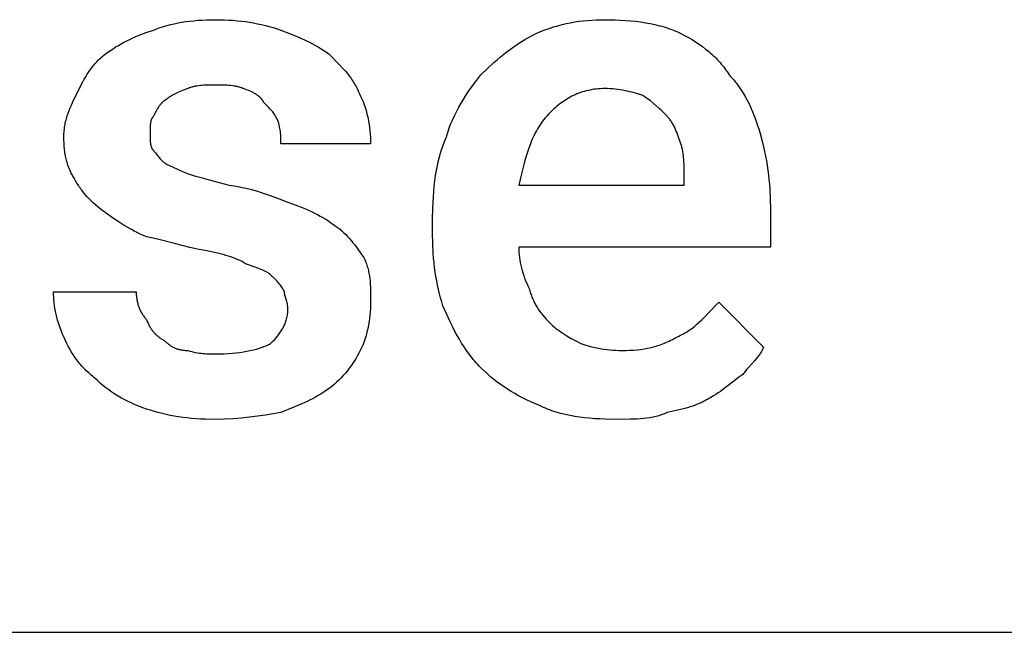
# Model space of a CAD drawing. Units: millimetres. Extents: x 0 to 15750, y 0 to 6400.
# Drawn here: x 8374 to 8844, y 3200 to 3492 of the extents above; entities that cross this region are included whole.
import ezdxf

# ---------------------------------------------------------------- set-up
doc = ezdxf.new("R2010")
doc.units = ezdxf.units.MM
doc.header["$MEASUREMENT"] = 0
doc.layers.add('- TAB', color=4, linetype='Continuous', true_color=0x00ffff)
doc.layers.add('- TITLES', color=7, linetype='Continuous', true_color=0x7fffbf)

msp = doc.modelspace()

# ---------------------------------------------------------------- linework, layer by layer
at = {"layer": '- TAB'}
msp.add_lwpolyline([(6750, 3200), (9000, 3200)], dxfattribs=at)
at = {"layer": '- TITLES'}
for points in [[(8437.5, 3487.5), (8439.06, 3488.1), (8440.66, 3488.66), (8442.3, 3489.18), (8443.98, 3489.66), (8445.69, 3490.1), (8447.45, 3490.51), (8449.24, 3490.87), (8451.07, 3491.2), (8452.94, 3491.49), (8454.85, 3491.74), (8456.79, 3491.95), (8458.78, 3492.13), (8460.8, 3492.26), (8462.86, 3492.36), (8464.97, 3492.41), (8467.11, 3492.43)], [(8467.11, 3492.43), (8469.25, 3492.41), (8471.35, 3492.36), (8473.42, 3492.26), (8475.46, 3492.13), (8477.47, 3491.95), (8479.45, 3491.74), (8481.41, 3491.49), (8483.35, 3491.2), (8485.27, 3490.87), (8487.17, 3490.51), (8489.05, 3490.1), (8490.93, 3489.66), (8492.79, 3489.18), (8494.65, 3488.66), (8496.5, 3488.1), (8498.36, 3487.5)], [(8620.07, 3485.86), (8622.21, 3486.74), (8624.31, 3487.55), (8626.39, 3488.29), (8628.44, 3488.96), (8630.48, 3489.57), (8632.5, 3490.11), (8634.51, 3490.58), (8636.51, 3491), (8638.52, 3491.35), (8640.53, 3491.65), (8642.55, 3491.9), (8644.58, 3492.1), (8646.64, 3492.25), (8648.71, 3492.35), (8650.82, 3492.41), (8652.96, 3492.43)], [(8652.96, 3492.43), (8657.89, 3492.35), (8660.34, 3492.25), (8662.78, 3492.1), (8665.2, 3491.9), (8667.59, 3491.65), (8669.95, 3491.35), (8672.29, 3491), (8674.58, 3490.58), (8676.83, 3490.11), (8679.03, 3489.57), (8680.11, 3489.27), (8681.18, 3488.96), (8682.23, 3488.64), (8683.27, 3488.29), (8684.29, 3487.93), (8685.3, 3487.55), (8686.29, 3487.16), (8687.26, 3486.74), (8688.21, 3486.31), (8689.14, 3485.86)], [(8414.47, 3475.99), (8415.71, 3476.89), (8416.95, 3477.76), (8418.2, 3478.6), (8419.46, 3479.4), (8420.74, 3480.18), (8422.05, 3480.93), (8423.38, 3481.66), (8424.75, 3482.36), (8426.16, 3483.04), (8427.61, 3483.71), (8429.11, 3484.37), (8430.66, 3485.01), (8433.95, 3486.26), (8437.5, 3487.5)], [(8498.36, 3487.5), (8504.5, 3485.01), (8507.52, 3483.71), (8510.49, 3482.36), (8511.94, 3481.66), (8513.37, 3480.93), (8514.78, 3480.18), (8516.16, 3479.4), (8517.52, 3478.6), (8518.84, 3477.76), (8520.13, 3476.89), (8521.38, 3475.99)], [(8593.75, 3466.12), (8596.84, 3469.13), (8599.94, 3471.98), (8601.51, 3473.35), (8603.09, 3474.68), (8604.68, 3475.97), (8606.29, 3477.22), (8607.92, 3478.43), (8609.57, 3479.61), (8611.25, 3480.75), (8612.95, 3481.85), (8614.68, 3482.91), (8616.44, 3483.93), (8618.23, 3484.91), (8620.07, 3485.86)], [(8689.14, 3485.86), (8690.98, 3484.91), (8692.77, 3483.93), (8694.51, 3482.91), (8696.21, 3481.85), (8697.86, 3480.75), (8699.47, 3479.61), (8701.01, 3478.43), (8702.51, 3477.22), (8703.23, 3476.6), (8703.94, 3475.97), (8704.64, 3475.33), (8705.32, 3474.68), (8705.98, 3474.02), (8706.63, 3473.35), (8707.26, 3472.67), (8707.88, 3471.98), (8708.48, 3471.28), (8709.06, 3470.57), (8709.62, 3469.85), (8710.17, 3469.13), (8710.7, 3468.39), (8711.21, 3467.64), (8711.7, 3466.88), (8712.17, 3466.12)], [(8401.32, 3457.89), (8403.83, 3462.8), (8404.5, 3464.01), (8405.19, 3465.21), (8405.91, 3466.39), (8406.66, 3467.56), (8407.45, 3468.7), (8407.86, 3469.27), (8408.29, 3469.83), (8408.72, 3470.38), (8409.17, 3470.93), (8409.63, 3471.47), (8410.1, 3472), (8410.59, 3472.53), (8411.1, 3473.05), (8411.62, 3473.56), (8412.15, 3474.06), (8412.71, 3474.56), (8413.28, 3475.04), (8413.87, 3475.52), (8414.47, 3475.99)], [(8521.38, 3475.99), (8526.01, 3471.28), (8528.09, 3469.02), (8529.07, 3467.88), (8530.02, 3466.74), (8530.92, 3465.57), (8531.79, 3464.37), (8532.21, 3463.77), (8532.62, 3463.15), (8533.02, 3462.52), (8533.41, 3461.88), (8533.79, 3461.23), (8534.16, 3460.56), (8534.52, 3459.88), (8534.87, 3459.19), (8535.22, 3458.48), (8535.55, 3457.75), (8535.87, 3457.01), (8536.18, 3456.25)], [(8577.3, 3436.51), (8577.62, 3437.59), (8577.96, 3438.65), (8578.31, 3439.71), (8578.68, 3440.75), (8579.48, 3442.82), (8580.34, 3444.84), (8581.25, 3446.82), (8582.22, 3448.77), (8583.23, 3450.68), (8584.29, 3452.55), (8585.39, 3454.38), (8586.52, 3456.17), (8587.68, 3457.93), (8588.87, 3459.64), (8591.29, 3462.96), (8593.75, 3466.12)], [(8712.17, 3466.12), (8712.78, 3465.49), (8713.39, 3464.85), (8713.98, 3464.18), (8714.56, 3463.5), (8715.13, 3462.8), (8715.7, 3462.08), (8716.25, 3461.35), (8716.8, 3460.59), (8717.33, 3459.82), (8717.86, 3459.04), (8718.88, 3457.42), (8719.86, 3455.73), (8720.81, 3453.99), (8721.71, 3452.19), (8722.58, 3450.33), (8723.41, 3448.42), (8724.2, 3446.46), (8724.95, 3444.45), (8725.66, 3442.4), (8726.34, 3440.3), (8726.97, 3438.16)], [(8453.95, 3459.54), (8452.17, 3458.92), (8450.56, 3458.31), (8449.8, 3458), (8449.09, 3457.69), (8448.42, 3457.38), (8447.78, 3457.07), (8447.18, 3456.76), (8446.62, 3456.46), (8446.1, 3456.15), (8445.86, 3455.99), (8445.62, 3455.84), (8445.39, 3455.68), (8445.18, 3455.53), (8444.97, 3455.38), (8444.77, 3455.22), (8444.58, 3455.07), (8444.41, 3454.91), (8444.24, 3454.76), (8444.08, 3454.61)], [(8467.11, 3461.18), (8463.43, 3461.16), (8461.64, 3461.1), (8460.77, 3461.05), (8459.91, 3460.98), (8459.07, 3460.89), (8458.26, 3460.78), (8457.86, 3460.72), (8457.46, 3460.65), (8457.08, 3460.57), (8456.7, 3460.49), (8456.32, 3460.4), (8455.96, 3460.3), (8455.6, 3460.2), (8455.25, 3460.08), (8454.91, 3459.96), (8454.58, 3459.83), (8454.26, 3459.69), (8454.1, 3459.62), (8453.95, 3459.54)], [(8480.26, 3459.54), (8480.11, 3459.62), (8479.95, 3459.69), (8479.63, 3459.83), (8479.3, 3459.96), (8478.96, 3460.08), (8478.61, 3460.2), (8478.25, 3460.3), (8477.89, 3460.4), (8477.51, 3460.49), (8477.13, 3460.57), (8476.75, 3460.65), (8476.35, 3460.72), (8475.96, 3460.78), (8475.14, 3460.89), (8474.3, 3460.98), (8473.44, 3461.05), (8472.57, 3461.1), (8470.78, 3461.16), (8467.11, 3461.18)], [(8490.13, 3452.96), (8490.05, 3453.11), (8489.97, 3453.26), (8489.89, 3453.41), (8489.8, 3453.56), (8489.72, 3453.7), (8489.63, 3453.84), (8489.53, 3453.98), (8489.44, 3454.12), (8489.34, 3454.26), (8489.24, 3454.39), (8489.14, 3454.52), (8489.03, 3454.65), (8488.93, 3454.78), (8488.82, 3454.9), (8488.7, 3455.02), (8488.59, 3455.14), (8488.47, 3455.26), (8488.35, 3455.38), (8488.11, 3455.61), (8487.85, 3455.84), (8487.59, 3456.05), (8487.31, 3456.27), (8487.03, 3456.47), (8486.73, 3456.67), (8486.43, 3456.87), (8486.12, 3457.06), (8485.79, 3457.24), (8485.46, 3457.42), (8485.12, 3457.6), (8484.77, 3457.78), (8484.41, 3457.95), (8483.66, 3458.28), (8482.87, 3458.6), (8482.04, 3458.92), (8480.26, 3459.54)], [(8652.96, 3459.54), (8651.89, 3459.53), (8650.84, 3459.48), (8649.81, 3459.41), (8648.79, 3459.31), (8647.8, 3459.19), (8646.82, 3459.04), (8645.86, 3458.87), (8644.92, 3458.67), (8643.99, 3458.44), (8643.08, 3458.19), (8642.19, 3457.92), (8641.31, 3457.63), (8640.45, 3457.32), (8639.6, 3456.98), (8638.77, 3456.63), (8637.95, 3456.25), (8637.15, 3455.85), (8636.36, 3455.44), (8635.59, 3455.01), (8634.83, 3454.56), (8634.08, 3454.09), (8633.34, 3453.61), (8632.62, 3453.11), (8631.91, 3452.6), (8631.22, 3452.07), (8630.53, 3451.53), (8629.86, 3450.98), (8629.19, 3450.41), (8628.54, 3449.83), (8627.9, 3449.24), (8626.64, 3448.03)], [(8671.05, 3456.25), (8669.13, 3456.86), (8667.07, 3457.46), (8664.89, 3458.01), (8663.77, 3458.27), (8662.62, 3458.51), (8661.46, 3458.73), (8660.28, 3458.93), (8659.08, 3459.11), (8657.87, 3459.26), (8656.65, 3459.38), (8655.42, 3459.47), (8654.19, 3459.52), (8652.96, 3459.54)], [(8394.74, 3436.51), (8394.75, 3437.28), (8394.77, 3438.04), (8394.82, 3438.78), (8394.88, 3439.52), (8394.97, 3440.25), (8395.06, 3440.98), (8395.17, 3441.69), (8395.3, 3442.4), (8395.44, 3443.1), (8395.6, 3443.79), (8395.77, 3444.48), (8395.95, 3445.16), (8396.14, 3445.83), (8396.35, 3446.5), (8396.79, 3447.82), (8397.27, 3449.12), (8397.79, 3450.41), (8398.33, 3451.68), (8398.9, 3452.93), (8401.32, 3457.89)], [(8444.08, 3454.61), (8443.93, 3454.53), (8443.78, 3454.45), (8443.63, 3454.36), (8443.48, 3454.28), (8443.34, 3454.19), (8443.2, 3454.1), (8443.06, 3454.01), (8442.92, 3453.91), (8442.78, 3453.82), (8442.65, 3453.72), (8442.39, 3453.52), (8442.14, 3453.31), (8441.89, 3453.09), (8441.66, 3452.86), (8441.43, 3452.63), (8441.2, 3452.39), (8440.99, 3452.15), (8440.77, 3451.9), (8440.57, 3451.64), (8440.37, 3451.38), (8440.17, 3451.11), (8439.98, 3450.84), (8439.8, 3450.56), (8439.44, 3450), (8439.09, 3449.42), (8438.76, 3448.82), (8438.12, 3447.61), (8437.5, 3446.38)], [(8536.18, 3456.25), (8536.49, 3455.63), (8536.78, 3455), (8537.07, 3454.36), (8537.34, 3453.71), (8537.86, 3452.39), (8538.34, 3451.03), (8538.79, 3449.65), (8539.19, 3448.24), (8539.56, 3446.81), (8539.88, 3445.35), (8540.17, 3443.88), (8540.42, 3442.39), (8540.64, 3440.88), (8540.81, 3439.37), (8540.94, 3437.84), (8541.04, 3436.3), (8541.1, 3434.77), (8541.12, 3433.22)], [(8682.57, 3446.38), (8680.07, 3448.85), (8678.78, 3450.08), (8677.43, 3451.32), (8676, 3452.55), (8674.47, 3453.78), (8673.67, 3454.4), (8672.83, 3455.02), (8671.96, 3455.63), (8671.05, 3456.25)], [(8496.71, 3444.74), (8496.4, 3445.34), (8496.09, 3445.9), (8495.77, 3446.44), (8495.45, 3446.95), (8495.12, 3447.44), (8494.77, 3447.92), (8494.41, 3448.39), (8494.04, 3448.85), (8493.64, 3449.31), (8493.23, 3449.78), (8492.32, 3450.75), (8490.13, 3452.96)], [(8437.5, 3446.38), (8437.42, 3446.3), (8437.35, 3446.22), (8437.28, 3446.14), (8437.21, 3446.05), (8437.14, 3445.97), (8437.08, 3445.88), (8437.02, 3445.79), (8436.96, 3445.69), (8436.9, 3445.59), (8436.84, 3445.5), (8436.79, 3445.4), (8436.74, 3445.29), (8436.69, 3445.19), (8436.64, 3445.08), (8436.59, 3444.98), (8436.55, 3444.87), (8436.51, 3444.75), (8436.47, 3444.64), (8436.43, 3444.52), (8436.39, 3444.41), (8436.32, 3444.17), (8436.26, 3443.92), (8436.2, 3443.67), (8436.15, 3443.42), (8436.1, 3443.15), (8436.06, 3442.89), (8436.02, 3442.61), (8435.99, 3442.34), (8435.94, 3441.77), (8435.91, 3441.19), (8435.88, 3440.6), (8435.86, 3438.16)], [(8498.36, 3433.22), (8498.33, 3435.72), (8498.31, 3436.36), (8498.27, 3437.01), (8498.22, 3437.68), (8498.15, 3438.36), (8498.06, 3439.07), (8497.95, 3439.79), (8497.82, 3440.54), (8497.66, 3441.32), (8497.47, 3442.12), (8497.25, 3442.96), (8497, 3443.83), (8496.71, 3444.74)], [(8626.64, 3448.03), (8625.89, 3447.25), (8625.16, 3446.45), (8624.46, 3445.63), (8623.78, 3444.79), (8623.13, 3443.93), (8622.51, 3443.05), (8621.9, 3442.16), (8621.33, 3441.24), (8620.77, 3440.31), (8620.23, 3439.35), (8619.71, 3438.38), (8619.21, 3437.39), (8618.73, 3436.38), (8618.27, 3435.34), (8617.82, 3434.29), (8617.39, 3433.22), (8616.57, 3431.03), (8615.8, 3428.75), (8615.08, 3426.4), (8614.39, 3423.97), (8613.09, 3418.88), (8611.84, 3413.49)], [(8689.14, 3433.22), (8687.89, 3436.9), (8687.21, 3438.69), (8686.85, 3439.56), (8686.47, 3440.42), (8686.08, 3441.26), (8685.66, 3442.07), (8685.44, 3442.47), (8685.22, 3442.87), (8684.99, 3443.25), (8684.75, 3443.63), (8684.51, 3444), (8684.25, 3444.37), (8683.99, 3444.73), (8683.73, 3445.07), (8683.45, 3445.41), (8683.16, 3445.75), (8682.87, 3446.07), (8682.57, 3446.38)], [(8399.67, 3416.78), (8399.37, 3417.24), (8399.07, 3417.72), (8398.79, 3418.21), (8398.51, 3418.7), (8398.25, 3419.21), (8397.99, 3419.73), (8397.75, 3420.25), (8397.51, 3420.79), (8397.29, 3421.33), (8397.07, 3421.88), (8396.86, 3422.45), (8396.66, 3423.02), (8396.48, 3423.6), (8396.3, 3424.2), (8396.13, 3424.8), (8395.97, 3425.41), (8395.82, 3426.03), (8395.68, 3426.66), (8395.43, 3427.96), (8395.22, 3429.29), (8395.05, 3430.65), (8394.91, 3432.06), (8394.81, 3433.51), (8394.76, 3434.99), (8394.74, 3436.51)], [(8435.86, 3438.16), (8435.88, 3435.72), (8435.91, 3435.12), (8435.94, 3434.54), (8435.99, 3433.98), (8436.02, 3433.7), (8436.06, 3433.43), (8436.1, 3433.16), (8436.15, 3432.9), (8436.2, 3432.64), (8436.26, 3432.39), (8436.32, 3432.15), (8436.39, 3431.91), (8436.43, 3431.79), (8436.47, 3431.68), (8436.51, 3431.56), (8436.55, 3431.45), (8436.59, 3431.34), (8436.64, 3431.23), (8436.69, 3431.13), (8436.74, 3431.02), (8436.79, 3430.92), (8436.84, 3430.82), (8436.9, 3430.72), (8436.96, 3430.62), (8437.02, 3430.53), (8437.08, 3430.44), (8437.14, 3430.35), (8437.21, 3430.26), (8437.28, 3430.18), (8437.35, 3430.09), (8437.42, 3430.01), (8437.5, 3429.93)], [(8570.72, 3397.04), (8570.8, 3402.51), (8570.91, 3405.19), (8571.06, 3407.83), (8571.26, 3410.44), (8571.5, 3413), (8571.81, 3415.52), (8572.16, 3418.01), (8572.58, 3420.46), (8573.05, 3422.87), (8573.59, 3425.24), (8574.19, 3427.57), (8574.86, 3429.86), (8575.6, 3432.12), (8576.42, 3434.34), (8576.85, 3435.43), (8577.3, 3436.51)], [(8726.97, 3438.16), (8728.13, 3433.84), (8728.65, 3431.67), (8729.13, 3429.5), (8729.58, 3427.31), (8729.98, 3425.12), (8730.35, 3422.91), (8730.67, 3420.68), (8730.96, 3418.44), (8731.21, 3416.17), (8731.43, 3413.88), (8731.6, 3411.56), (8731.83, 3406.83), (8731.91, 3401.97)], [(8541.12, 3433.22), (8498.36, 3433.22)], [(8690.79, 3416.78), (8690.76, 3421.43), (8690.7, 3423.57), (8690.65, 3424.6), (8690.58, 3425.62), (8690.5, 3426.61), (8690.39, 3427.59), (8690.26, 3428.55), (8690.1, 3429.5), (8689.91, 3430.44), (8689.69, 3431.37), (8689.57, 3431.83), (8689.43, 3432.3), (8689.29, 3432.76), (8689.14, 3433.22)], [(8437.5, 3429.93), (8437.65, 3429.78), (8437.81, 3429.61), (8437.96, 3429.43), (8438.12, 3429.25), (8438.44, 3428.86), (8438.76, 3428.44), (8439.44, 3427.56), (8440.17, 3426.64), (8440.57, 3426.18), (8440.77, 3425.95), (8440.99, 3425.73), (8441.2, 3425.5), (8441.43, 3425.28), (8441.66, 3425.06), (8441.89, 3424.85), (8442.14, 3424.64), (8442.39, 3424.43), (8442.65, 3424.23), (8442.92, 3424.04), (8443.2, 3423.86), (8443.48, 3423.68), (8443.63, 3423.6), (8443.78, 3423.51), (8443.93, 3423.43), (8444.08, 3423.36)], [(8444.08, 3423.36), (8446.57, 3422.12), (8449.22, 3420.89), (8450.65, 3420.27), (8452.17, 3419.65), (8453.82, 3419.04), (8455.59, 3418.42)], [(8414.47, 3400.33), (8412.08, 3402.18), (8410.95, 3403.12), (8409.85, 3404.06), (8408.79, 3405), (8407.77, 3405.97), (8406.78, 3406.94), (8405.84, 3407.94), (8404.93, 3408.95), (8404.07, 3409.98), (8403.24, 3411.04), (8402.84, 3411.58), (8402.45, 3412.12), (8402.07, 3412.68), (8401.69, 3413.24), (8401.33, 3413.81), (8400.98, 3414.38), (8400.64, 3414.97), (8400.31, 3415.56), (8399.98, 3416.16), (8399.67, 3416.78)], [(8455.59, 3418.42), (8457.52, 3417.8), (8459.58, 3417.19), (8464.02, 3415.95), (8473.68, 3413.49)], [(8611.84, 3413.49), (8690.79, 3413.49), (8690.79, 3416.78)], [(8473.68, 3413.49), (8475.81, 3413.16), (8477.85, 3412.8), (8479.84, 3412.4), (8481.75, 3411.97), (8483.61, 3411.51), (8485.42, 3411.03), (8487.18, 3410.52), (8488.9, 3409.99), (8492.22, 3408.88), (8495.43, 3407.7), (8501.64, 3405.26)], [(8501.64, 3405.26), (8505.2, 3404.03), (8508.48, 3402.77), (8510.03, 3402.13), (8511.53, 3401.48), (8512.98, 3400.81), (8514.39, 3400.12), (8515.76, 3399.42), (8517.1, 3398.69), (8518.4, 3397.94), (8519.69, 3397.17), (8520.95, 3396.36), (8522.2, 3395.53), (8523.44, 3394.66), (8524.67, 3393.75)], [(8731.91, 3401.97), (8731.91, 3383.88), (8611.84, 3383.88)], [(8434.21, 3388.82), (8432.69, 3389.45), (8431.2, 3390.12), (8429.76, 3390.82), (8428.35, 3391.54), (8426.98, 3392.28), (8425.65, 3393.04), (8423.11, 3394.57), (8420.72, 3396.11), (8418.48, 3397.6), (8414.47, 3400.33)], [(8524.67, 3393.75), (8525.13, 3393.43), (8525.6, 3393.1), (8526.06, 3392.74), (8526.52, 3392.37), (8526.98, 3391.99), (8527.44, 3391.59), (8527.89, 3391.17), (8528.35, 3390.74), (8529.25, 3389.85), (8530.14, 3388.92), (8531.01, 3387.96), (8531.87, 3386.97), (8532.7, 3385.95), (8533.52, 3384.93), (8535.08, 3382.88), (8536.52, 3380.87), (8537.83, 3378.95)], [(8570.72, 3390.46), (8570.72, 3397.04)], [(8462.17, 3382.24), (8460.32, 3382.56), (8458.47, 3382.92), (8454.8, 3383.73), (8447.57, 3385.53), (8440.66, 3387.33), (8437.37, 3388.13), (8434.21, 3388.82)], [(8575.66, 3355.92), (8575.06, 3357.79), (8574.5, 3359.7), (8573.98, 3361.65), (8573.5, 3363.63), (8573.06, 3365.65), (8572.65, 3367.72), (8572.28, 3369.82), (8571.96, 3371.96), (8571.67, 3374.14), (8571.42, 3376.35), (8571.21, 3378.61), (8571.03, 3380.9), (8570.8, 3385.6), (8570.72, 3390.46)], [(8611.84, 3383.88), (8611.86, 3382.65), (8611.92, 3381.41), (8612.02, 3380.18), (8612.15, 3378.95), (8612.32, 3377.71), (8612.54, 3376.48), (8612.79, 3375.25), (8613.08, 3374.01), (8613.4, 3372.78), (8613.77, 3371.55), (8614.17, 3370.31), (8614.62, 3369.08), (8615.1, 3367.85), (8615.62, 3366.61), (8616.18, 3365.38), (8616.78, 3364.14)], [(8481.91, 3375.66), (8481.44, 3375.96), (8480.96, 3376.26), (8480.48, 3376.54), (8479.98, 3376.82), (8479.47, 3377.09), (8478.96, 3377.35), (8478.43, 3377.6), (8477.9, 3377.84), (8476.8, 3378.31), (8475.66, 3378.75), (8474.49, 3379.17), (8473.27, 3379.56), (8472.02, 3379.94), (8470.73, 3380.3), (8468.03, 3380.98), (8462.17, 3382.24)], [(8537.83, 3378.95), (8538.13, 3378.33), (8538.41, 3377.71), (8538.67, 3377.1), (8538.91, 3376.48), (8539.14, 3375.86), (8539.35, 3375.24), (8539.55, 3374.61), (8539.73, 3373.99), (8539.9, 3373.36), (8540.05, 3372.73), (8540.19, 3372.1), (8540.32, 3371.46), (8540.43, 3370.82), (8540.53, 3370.17), (8540.71, 3368.87), (8540.84, 3367.55), (8540.94, 3366.21), (8541.02, 3364.84), (8541.07, 3363.45), (8541.12, 3357.57)], [(8493.42, 3370.72), (8493.34, 3370.8), (8493.26, 3370.88), (8493.17, 3370.95), (8493.07, 3371.03), (8492.98, 3371.11), (8492.87, 3371.19), (8492.77, 3371.26), (8492.66, 3371.34), (8492.42, 3371.49), (8492.17, 3371.65), (8491.9, 3371.8), (8491.62, 3371.96), (8491.33, 3372.11), (8491.02, 3372.27), (8490.36, 3372.57), (8489.65, 3372.88), (8488.9, 3373.19), (8487.29, 3373.81), (8485.56, 3374.42), (8481.91, 3375.66)], [(8500, 3362.5), (8499.69, 3363.1), (8499.38, 3363.66), (8499.06, 3364.2), (8498.74, 3364.71), (8498.41, 3365.2), (8498.06, 3365.68), (8497.7, 3366.15), (8497.33, 3366.61), (8496.93, 3367.08), (8496.51, 3367.54), (8495.61, 3368.51), (8493.42, 3370.72)], [(8394.74, 3341.12), (8394.43, 3341.74), (8394.14, 3342.37), (8393.58, 3343.66), (8393.06, 3344.97), (8392.58, 3346.31), (8392.13, 3347.67), (8391.73, 3349.04), (8391.36, 3350.42), (8391.04, 3351.81), (8390.75, 3353.2), (8390.5, 3354.58), (8390.28, 3355.95), (8390.11, 3357.31), (8389.98, 3358.65), (8389.88, 3359.96), (8389.82, 3361.25), (8389.8, 3362.5)], [(8389.8, 3362.5), (8429.28, 3362.5)], [(8429.28, 3362.5), (8429.28, 3362.04), (8429.3, 3361.58), (8429.32, 3361.11), (8429.35, 3360.65), (8429.4, 3360.19), (8429.45, 3359.74), (8429.51, 3359.28), (8429.58, 3358.83), (8429.67, 3358.37), (8429.76, 3357.92), (8429.86, 3357.48), (8429.97, 3357.04), (8430.09, 3356.6), (8430.22, 3356.16), (8430.36, 3355.73), (8430.51, 3355.3), (8430.67, 3354.88), (8430.84, 3354.47), (8431.02, 3354.06), (8431.2, 3353.65), (8431.4, 3353.25), (8431.61, 3352.86), (8431.83, 3352.47), (8432.05, 3352.09), (8432.29, 3351.72), (8432.53, 3351.36), (8432.79, 3351), (8433.05, 3350.65), (8433.33, 3350.31), (8433.61, 3349.98), (8433.91, 3349.66), (8434.21, 3349.34)], [(8501.64, 3354.28), (8501.64, 3354.58), (8501.63, 3354.89), (8501.6, 3355.2), (8501.57, 3355.51), (8501.54, 3355.81), (8501.49, 3356.12), (8501.44, 3356.42), (8501.39, 3356.72), (8501.26, 3357.31), (8501.12, 3357.89), (8500.82, 3359), (8500.26, 3360.98), (8500.15, 3361.41), (8500.11, 3361.61), (8500.07, 3361.81), (8500.04, 3362), (8500.03, 3362.09), (8500.02, 3362.17), (8500.01, 3362.26), (8500, 3362.34), (8500, 3362.42), (8500, 3362.5)], [(8616.78, 3364.14), (8616.94, 3363.53), (8617.1, 3362.93), (8617.28, 3362.34), (8617.47, 3361.75), (8617.67, 3361.18), (8617.87, 3360.61), (8618.09, 3360.05), (8618.32, 3359.49), (8618.55, 3358.95), (8618.8, 3358.41), (8619.06, 3357.88), (8619.32, 3357.35), (8619.6, 3356.83), (8619.88, 3356.32), (8620.17, 3355.81), (8620.48, 3355.3), (8620.79, 3354.81), (8621.11, 3354.31), (8621.79, 3353.34), (8622.5, 3352.37), (8623.25, 3351.42), (8624.04, 3350.48), (8624.87, 3349.55), (8625.74, 3348.62), (8626.64, 3347.7)], [(8541.12, 3357.57), (8541.1, 3356.02), (8541.04, 3354.49), (8540.94, 3352.95), (8540.81, 3351.42), (8540.64, 3349.91), (8540.42, 3348.4), (8540.17, 3346.91), (8539.88, 3345.44), (8539.56, 3343.98), (8539.19, 3342.55), (8538.79, 3341.14), (8538.34, 3339.76), (8537.86, 3338.4), (8537.34, 3337.08), (8537.07, 3336.43), (8536.78, 3335.79), (8536.49, 3335.16), (8536.18, 3334.54)], [(8593.75, 3326.32), (8592.99, 3327.09), (8592.25, 3327.88), (8591.52, 3328.67), (8590.81, 3329.48), (8590.12, 3330.29), (8589.45, 3331.12), (8588.15, 3332.79), (8586.9, 3334.51), (8585.71, 3336.26), (8584.57, 3338.05), (8583.47, 3339.88), (8582.41, 3341.75), (8581.38, 3343.66), (8580.38, 3345.61), (8579.41, 3347.59), (8577.51, 3351.68), (8575.66, 3355.92)], [(8687.5, 3341.12), (8688.26, 3341.44), (8689, 3341.77), (8689.73, 3342.13), (8690.44, 3342.5), (8691.13, 3342.89), (8691.81, 3343.29), (8692.48, 3343.71), (8693.13, 3344.15), (8693.77, 3344.6), (8694.4, 3345.07), (8695.02, 3345.54), (8695.62, 3346.03), (8696.82, 3347.05), (8697.99, 3348.11), (8699.13, 3349.21), (8700.27, 3350.34), (8702.53, 3352.68), (8707.24, 3357.57)], [(8707.24, 3357.57), (8728.62, 3336.18)], [(8493.42, 3337.83), (8494.33, 3338.75), (8495.19, 3339.68), (8496.01, 3340.62), (8496.79, 3341.56), (8497.16, 3342.03), (8497.51, 3342.5), (8497.86, 3342.98), (8498.19, 3343.47), (8498.51, 3343.95), (8498.82, 3344.44), (8499.11, 3344.94), (8499.38, 3345.44), (8499.65, 3345.94), (8499.89, 3346.45), (8500.13, 3346.96), (8500.34, 3347.48), (8500.55, 3348.01), (8500.73, 3348.54), (8500.9, 3349.08), (8501.05, 3349.62), (8501.19, 3350.18), (8501.31, 3350.74), (8501.41, 3351.31), (8501.49, 3351.88), (8501.56, 3352.47), (8501.61, 3353.06), (8501.64, 3353.66), (8501.64, 3354.28)], [(8434.21, 3349.34), (8434.37, 3348.88), (8434.54, 3348.44), (8434.72, 3348), (8434.9, 3347.57), (8435.1, 3347.15), (8435.3, 3346.74), (8435.51, 3346.34), (8435.73, 3345.95), (8435.95, 3345.57), (8436.18, 3345.2), (8436.42, 3344.84), (8436.67, 3344.48), (8436.92, 3344.14), (8437.18, 3343.81), (8437.44, 3343.49), (8437.71, 3343.17), (8437.98, 3342.87), (8438.25, 3342.58), (8438.54, 3342.29), (8438.82, 3342.02), (8439.11, 3341.75), (8439.4, 3341.5), (8439.7, 3341.25), (8439.99, 3341.02), (8440.29, 3340.79), (8440.59, 3340.57), (8440.9, 3340.37), (8441.2, 3340.17), (8441.51, 3339.98), (8441.82, 3339.8), (8442.13, 3339.63), (8442.43, 3339.47)], [(8626.64, 3347.7), (8627.28, 3347.08), (8627.96, 3346.46), (8628.67, 3345.85), (8629.42, 3345.23), (8630.21, 3344.61), (8631.04, 3344), (8631.91, 3343.38), (8632.81, 3342.76), (8633.76, 3342.15), (8634.74, 3341.53), (8636.82, 3340.3), (8639.06, 3339.06), (8641.45, 3337.83)], [(8409.54, 3321.38), (8408.93, 3321.85), (8408.33, 3322.33), (8407.73, 3322.81), (8407.15, 3323.31), (8406.58, 3323.81), (8406.01, 3324.33), (8405.46, 3324.86), (8404.91, 3325.39), (8404.38, 3325.94), (8403.85, 3326.49), (8403.34, 3327.05), (8402.83, 3327.63), (8402.34, 3328.21), (8401.85, 3328.8), (8401.37, 3329.4), (8400.9, 3330.02), (8400, 3331.27), (8399.13, 3332.56), (8398.3, 3333.89), (8397.51, 3335.26), (8396.76, 3336.67), (8396.05, 3338.11), (8395.37, 3339.6), (8394.74, 3341.12)], [(8661.18, 3334.54), (8663.02, 3334.56), (8664.81, 3334.62), (8666.57, 3334.72), (8668.3, 3334.87), (8670, 3335.07), (8671.68, 3335.32), (8673.33, 3335.62), (8674.15, 3335.79), (8674.96, 3335.98), (8675.77, 3336.18), (8676.57, 3336.39), (8677.37, 3336.62), (8678.16, 3336.87), (8678.95, 3337.13), (8679.74, 3337.41), (8680.52, 3337.7), (8681.31, 3338.01), (8682.09, 3338.34), (8682.86, 3338.68), (8683.64, 3339.04), (8684.41, 3339.42), (8685.19, 3339.82), (8685.96, 3340.23), (8686.73, 3340.67), (8687.5, 3341.12)], [(8442.43, 3339.47), (8443.05, 3338.88), (8443.36, 3338.59), (8443.67, 3338.32), (8443.98, 3338.05), (8444.3, 3337.8), (8444.61, 3337.55), (8444.93, 3337.31), (8445.25, 3337.09), (8445.57, 3336.87), (8445.89, 3336.66), (8446.22, 3336.47), (8446.55, 3336.28), (8446.89, 3336.1), (8447.23, 3335.93), (8447.57, 3335.77), (8447.92, 3335.62), (8448.28, 3335.48), (8448.64, 3335.35), (8449, 3335.23), (8449.38, 3335.12), (8449.75, 3335.02), (8450.14, 3334.93), (8450.53, 3334.85), (8450.93, 3334.78), (8451.33, 3334.71), (8451.75, 3334.66), (8452.17, 3334.62), (8452.6, 3334.58), (8453.04, 3334.56), (8453.49, 3334.54), (8453.95, 3334.54)], [(8467.11, 3332.89), (8469.23, 3332.91), (8471.27, 3332.97), (8473.25, 3333.07), (8475.15, 3333.2), (8476.99, 3333.38), (8478.76, 3333.59), (8480.47, 3333.84), (8482.11, 3334.13), (8483.7, 3334.46), (8485.24, 3334.82), (8486.72, 3335.23), (8488.15, 3335.67), (8488.85, 3335.91), (8489.54, 3336.15), (8490.21, 3336.41), (8490.87, 3336.67), (8491.53, 3336.95), (8492.17, 3337.23), (8492.8, 3337.53), (8493.42, 3337.83)], [(8641.45, 3337.83), (8643.37, 3337.22), (8645.46, 3336.62), (8646.56, 3336.34), (8647.69, 3336.07), (8648.87, 3335.81), (8650.08, 3335.57), (8651.34, 3335.35), (8652.63, 3335.15), (8653.96, 3334.97), (8655.32, 3334.82), (8656.73, 3334.7), (8658.18, 3334.61), (8659.66, 3334.56), (8661.18, 3334.54)], [(8728.62, 3336.18), (8728.54, 3335.95), (8728.45, 3335.73), (8728.37, 3335.5), (8728.27, 3335.28), (8728.18, 3335.06), (8728.07, 3334.84), (8727.97, 3334.62), (8727.86, 3334.4), (8727.63, 3333.98), (8727.38, 3333.56), (8727.12, 3333.15), (8726.85, 3332.74), (8726.56, 3332.34), (8726.26, 3331.94), (8725.96, 3331.55), (8725.64, 3331.15), (8724.98, 3330.38), (8724.3, 3329.61), (8721.45, 3326.47), (8720.74, 3325.65), (8720.05, 3324.81), (8719.71, 3324.37), (8719.38, 3323.93), (8719.06, 3323.48), (8718.75, 3323.03)], [(8453.95, 3334.54), (8454.41, 3334.39), (8454.87, 3334.25), (8455.79, 3334), (8456.71, 3333.78), (8457.62, 3333.59), (8458.52, 3333.43), (8459.41, 3333.3), (8460.29, 3333.19), (8461.14, 3333.1), (8461.98, 3333.03), (8462.8, 3332.98), (8464.36, 3332.92), (8467.11, 3332.89)], [(8536.18, 3334.54), (8535.55, 3333.31), (8534.87, 3332.08), (8534.16, 3330.85), (8533.41, 3329.63), (8532.62, 3328.42), (8531.79, 3327.22), (8530.92, 3326.04), (8530.02, 3324.88), (8529.07, 3323.73), (8528.09, 3322.61), (8527.07, 3321.5), (8526.01, 3320.43), (8524.91, 3319.39), (8523.77, 3318.37), (8522.6, 3317.39), (8521.38, 3316.45)], [(8621.71, 3308.22), (8617.54, 3310.08), (8615.56, 3311.02), (8613.64, 3311.98), (8611.78, 3312.95), (8609.97, 3313.95), (8608.21, 3314.98), (8606.5, 3316.04), (8604.82, 3317.14), (8603.18, 3318.28), (8601.56, 3319.47), (8599.97, 3320.71), (8598.4, 3322.02), (8596.84, 3323.38), (8595.29, 3324.81), (8593.75, 3326.32)], [(8718.75, 3323.03), (8717.82, 3322.39), (8716.9, 3321.72), (8715.02, 3320.3), (8711.14, 3317.27), (8709.1, 3315.73), (8708.04, 3314.98), (8706.95, 3314.24), (8705.84, 3313.52), (8704.7, 3312.82), (8703.52, 3312.15), (8702.91, 3311.83), (8702.3, 3311.51)], [(8434.21, 3306.58), (8432.38, 3307.21), (8430.59, 3307.89), (8428.83, 3308.6), (8427.12, 3309.35), (8425.44, 3310.14), (8423.8, 3310.97), (8422.2, 3311.84), (8420.64, 3312.75), (8419.12, 3313.69), (8417.63, 3314.67), (8416.19, 3315.7), (8414.78, 3316.76), (8413.41, 3317.85), (8412.08, 3318.99), (8410.79, 3320.17), (8409.54, 3321.38)], [(8521.38, 3316.45), (8520.13, 3315.54), (8518.84, 3314.67), (8517.52, 3313.83), (8516.16, 3313.03), (8514.78, 3312.25), (8513.37, 3311.5), (8511.94, 3310.78), (8510.49, 3310.07), (8507.52, 3308.72), (8504.5, 3307.43), (8498.36, 3304.93)], [(8657.89, 3301.64), (8652.97, 3301.73), (8650.52, 3301.83), (8648.08, 3301.98), (8645.66, 3302.18), (8643.27, 3302.43), (8640.9, 3302.73), (8638.57, 3303.08), (8636.28, 3303.5), (8634.03, 3303.97), (8631.83, 3304.51), (8630.74, 3304.8), (8629.68, 3305.11), (8628.62, 3305.44), (8627.59, 3305.78), (8626.56, 3306.15), (8625.56, 3306.52), (8624.57, 3306.92), (8623.6, 3307.34), (8622.65, 3307.77), (8621.71, 3308.22)], [(8702.3, 3311.51), (8701.84, 3311.21), (8701.36, 3310.92), (8700.87, 3310.63), (8700.38, 3310.35), (8699.87, 3310.09), (8699.35, 3309.83), (8698.83, 3309.57), (8698.29, 3309.33), (8697.19, 3308.86), (8696.06, 3308.42), (8694.88, 3308), (8693.67, 3307.61), (8692.41, 3307.23), (8691.12, 3306.87), (8688.43, 3306.19), (8682.57, 3304.93)], [(8467.11, 3301.64), (8462.32, 3301.72), (8460.03, 3301.82), (8457.8, 3301.95), (8455.63, 3302.13), (8453.52, 3302.34), (8451.45, 3302.59), (8449.42, 3302.88), (8447.44, 3303.21), (8445.49, 3303.57), (8443.56, 3303.98), (8441.66, 3304.42), (8439.78, 3304.9), (8437.92, 3305.42), (8436.06, 3305.98), (8434.21, 3306.58)], [(8498.36, 3304.93), (8490.93, 3303.73), (8483.35, 3302.67), (8479.45, 3302.25), (8475.46, 3301.93), (8471.35, 3301.72), (8467.11, 3301.64)], [(8682.57, 3304.93), (8681.94, 3304.64), (8681.31, 3304.36), (8680.67, 3304.09), (8680.02, 3303.85), (8679.36, 3303.62), (8678.69, 3303.41), (8678.01, 3303.21), (8677.32, 3303.03), (8676.62, 3302.87), (8675.92, 3302.71), (8675.2, 3302.57), (8674.47, 3302.45), (8672.99, 3302.23), (8671.46, 3302.06), (8669.9, 3301.92), (8668.3, 3301.82), (8664.99, 3301.7), (8657.89, 3301.64)]]:
    msp.add_lwpolyline(points, dxfattribs=at)

doc.saveas('drawing.dxf')
